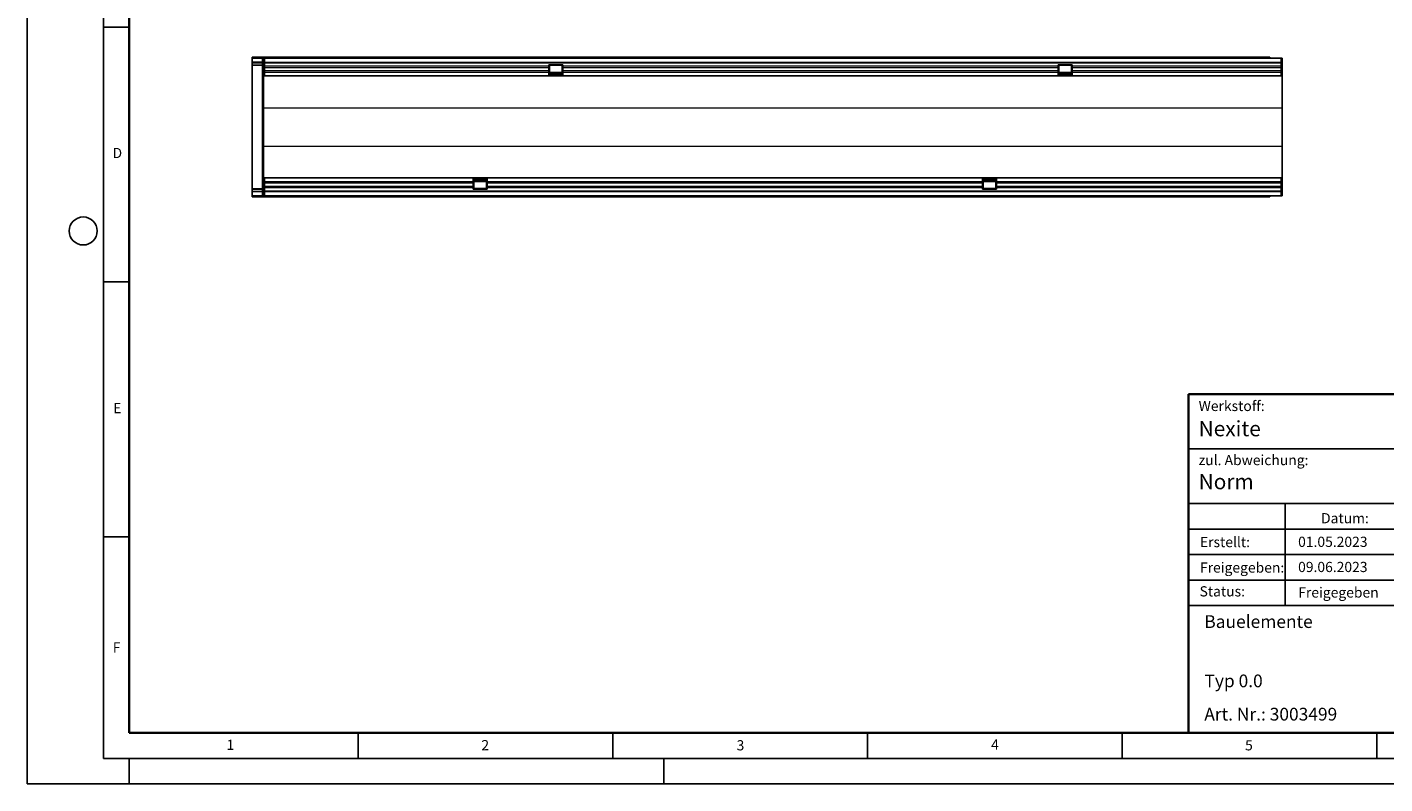
# Model space of a CAD drawing. Units: millimetres. Extents: x 0 to 420, y 0 to 297.
# Drawn here: x 0 to 267, y 0 to 148 of the extents above; entities that cross this region are included whole.
import ezdxf

# ---------------------------------------------------------------- set-up
doc = ezdxf.new("R2010")
doc.units = ezdxf.units.MM
doc.layers.add('LINIEN-DICK', color=7, linetype='Continuous', lineweight=35)
doc.layers.add('LINIEN-NORMAL', color=7, linetype='Continuous', lineweight=25)
for name, color, linetype in [('LINIEN-DÜNN', 7, 'Continuous'), ('TEXT', 7, 'Continuous'), ('VORLAGE_TEXT', 7, 'Continuous')]:
    doc.layers.add(name, color=color, linetype=linetype)
doc.styles.add('SLDTEXTSTYLE0', font='TXT', dxfattribs={"width": 0.605})

msp = doc.modelspace()

# ---------------------------------------------------------------- linework, layer by layer
at = {"color": 7, "linetype": 'Continuous', "lineweight": 25}
for p, q in [((44.185, 142.6187), (243.985, 142.6187)), ((44.185, 142.4187), (44.185, 142.6187)), ((44.185, 142.4187), (44.185, 141.7297)), ((44.185, 142.4187), (46.1902, 142.4187)), ((44.185, 141.5883), (44.185, 141.7297)), ((44.185, 141.3393), (44.185, 141.5883)), ((44.185, 141.0463), (44.185, 141.3393)), ((46.1902, 142.4187), (46.385, 142.4187)), ((46.385, 142.4187), (46.385, 138.9187)), ((46.385, 142.4187), (46.485, 142.4187)), ((46.585, 142.4187), (46.485, 142.4187)), ((46.485, 142.2187), (46.485, 142.4187)), ((46.585, 142.2187), (46.485, 142.2187)), ((246.185, 142.4187), (46.585, 142.4187)), ((46.585, 142.4187), (46.585, 141.5687)), ((46.585, 141.5687), (246.185, 141.5687)), ((46.585, 138.9187), (46.585, 141.5687)), ((243.985, 142.6187), (243.985, 142.4187)), ((246.185, 141.5687), (246.185, 142.4187)), ((246.285, 142.4187), (246.185, 142.4187)), ((246.285, 142.2187), (246.185, 142.2187)), ((246.185, 141.5687), (246.185, 138.9187)), ((246.285, 142.2187), (246.285, 142.4187)), ((246.285, 142.4187), (246.385, 142.4187)), ((246.385, 142.4187), (246.385, 138.9187)), ((46.1902, 140.9938), (44.185, 141.0463)), ((44.185, 141.0463), (44.185, 116.7911)), ((46.385, 138.9187), (46.585, 138.9187)), ((46.385, 132.684), (46.385, 138.9187)), ((102.445, 138.9187), (46.585, 138.9187)), ((102.445, 141.1187), (105.185, 141.1187)), ((102.445, 140.8325), (102.445, 141.1187)), ((102.445, 140.5318), (102.445, 140.8325)), ((102.445, 139.9185), (102.445, 140.5318)), ((102.445, 139.6177), (102.445, 139.9185)), ((102.445, 138.9187), (102.445, 139.6177)), ((102.565, 139.1187), (102.445, 139.1187)), ((105.185, 138.9187), (102.445, 138.9187)), ((105.065, 141.0187), (102.565, 141.0187)), ((102.565, 141.0187), (102.565, 140.9889)), ((102.565, 140.9889), (102.565, 140.3755)), ((102.565, 140.3755), (102.565, 140.0748)), ((102.565, 140.0748), (102.565, 139.4614)), ((102.565, 139.6286), (105.065, 139.6286)), ((102.565, 139.4614), (102.565, 139.1187)), ((102.565, 139.4273), (105.065, 139.4273)), ((102.565, 139.2541), (105.065, 139.2541)), ((105.065, 140.9889), (105.065, 141.0187)), ((105.065, 140.3755), (105.065, 140.9889)), ((105.065, 140.0748), (105.065, 140.3755)), ((105.065, 139.4614), (105.065, 140.0748)), ((105.065, 139.1187), (105.065, 139.4614)), ((105.185, 139.1187), (105.065, 139.1187)), ((105.185, 140.8325), (105.185, 141.1187)), ((105.185, 140.5318), (105.185, 140.8325)), ((105.185, 139.9185), (105.185, 140.5318)), ((105.185, 139.6177), (105.185, 139.9185)), ((105.185, 138.9187), (105.185, 139.6177)), ((202.445, 138.9187), (105.185, 138.9187)), ((202.445, 141.1187), (205.185, 141.1187)), ((202.445, 140.8325), (202.445, 141.1187)), ((202.445, 140.5318), (202.445, 140.8325)), ((202.445, 139.9185), (202.445, 140.5318)), ((202.445, 139.6177), (202.445, 139.9185)), ((202.445, 138.9187), (202.445, 139.6177)), ((202.565, 139.1187), (202.445, 139.1187)), ((205.185, 138.9187), (202.445, 138.9187)), ((205.065, 141.0187), (202.565, 141.0187)), ((202.565, 141.0187), (202.565, 140.9889)), ((202.565, 140.9889), (202.565, 140.3755)), ((202.565, 140.3755), (202.565, 140.0748)), ((202.565, 140.0748), (202.565, 139.4614)), ((202.565, 139.6286), (205.065, 139.6286)), ((202.565, 139.4614), (202.565, 139.1187)), ((202.565, 139.4273), (205.065, 139.4273)), ((202.565, 139.2541), (205.065, 139.2541)), ((205.065, 140.9889), (205.065, 141.0187)), ((205.065, 140.3755), (205.065, 140.9889)), ((205.065, 140.0748), (205.065, 140.3755)), ((205.065, 139.4614), (205.065, 140.0748)), ((205.065, 139.1187), (205.065, 139.4614)), ((205.185, 139.1187), (205.065, 139.1187)), ((205.185, 140.8325), (205.185, 141.1187)), ((205.185, 140.5318), (205.185, 140.8325)), ((205.185, 139.9185), (205.185, 140.5318)), ((205.185, 139.6177), (205.185, 139.9185)), ((205.185, 138.9187), (205.185, 139.6177)), ((246.185, 138.9187), (205.185, 138.9187)), ((246.185, 138.9187), (246.385, 138.9187)), ((246.385, 132.684), (246.385, 138.9187)), ((46.385, 125.1533), (46.385, 132.684)), ((246.385, 125.1533), (246.385, 132.684)), ((46.385, 118.9187), (46.385, 125.1533)), ((246.385, 118.9187), (246.385, 125.1533)), ((46.385, 118.9187), (46.585, 118.9187)), ((46.385, 118.9187), (46.385, 115.4187)), ((46.585, 118.9187), (87.585, 118.9187)), ((46.585, 116.2687), (46.585, 118.9187)), ((87.585, 118.9187), (87.585, 118.2196)), ((87.585, 118.9187), (90.325, 118.9187)), ((87.585, 118.7187), (87.705, 118.7187)), ((87.585, 118.2196), (87.585, 117.9189)), ((87.585, 117.9189), (87.585, 117.3055)), ((87.585, 117.3055), (87.585, 117.0048)), ((87.705, 118.7187), (87.705, 118.3759)), ((90.205, 118.5832), (87.705, 118.5832)), ((90.205, 118.41), (87.705, 118.41)), ((87.705, 118.3759), (87.705, 117.7625)), ((90.205, 118.2088), (87.705, 118.2088)), ((87.705, 117.7625), (87.705, 117.4618)), ((87.705, 117.4618), (87.705, 116.8485)), ((90.205, 118.7187), (90.325, 118.7187)), ((90.205, 118.3759), (90.205, 118.7187)), ((90.205, 117.7625), (90.205, 118.3759)), ((90.205, 117.4618), (90.205, 117.7625)), ((90.205, 116.8485), (90.205, 117.4618)), ((90.325, 118.9187), (90.325, 118.2196)), ((90.325, 118.9187), (187.585, 118.9187)), ((90.325, 118.2196), (90.325, 117.9189)), ((90.325, 117.9189), (90.325, 117.3055)), ((90.325, 117.3055), (90.325, 117.0048)), ((187.585, 118.9187), (187.585, 118.2196)), ((187.585, 118.9187), (190.325, 118.9187)), ((187.585, 118.7187), (187.705, 118.7187)), ((187.585, 118.2196), (187.585, 117.9189)), ((187.585, 117.9189), (187.585, 117.3055)), ((187.585, 117.3055), (187.585, 117.0048)), ((187.705, 118.7187), (187.705, 118.3759)), ((190.205, 118.5832), (187.705, 118.5832)), ((190.205, 118.41), (187.705, 118.41)), ((187.705, 118.3759), (187.705, 117.7625)), ((190.205, 118.2088), (187.705, 118.2088)), ((187.705, 117.7625), (187.705, 117.4618)), ((187.705, 117.4618), (187.705, 116.8485)), ((190.205, 118.7187), (190.325, 118.7187)), ((190.205, 118.3759), (190.205, 118.7187)), ((190.205, 117.7625), (190.205, 118.3759)), ((190.205, 117.4618), (190.205, 117.7625)), ((190.205, 116.8485), (190.205, 117.4618)), ((190.325, 118.9187), (190.325, 118.2196)), ((190.325, 118.9187), (246.185, 118.9187)), ((190.325, 118.2196), (190.325, 117.9189)), ((190.325, 117.9189), (190.325, 117.3055)), ((190.325, 117.3055), (190.325, 117.0048)), ((246.185, 118.9187), (246.185, 116.2687)), ((246.185, 118.9187), (246.385, 118.9187)), ((246.385, 118.9187), (246.385, 115.4187)), ((44.185, 116.7911), (46.1902, 116.8436)), ((44.185, 116.4985), (44.185, 116.7911)), ((44.185, 116.2494), (44.185, 116.4985)), ((44.185, 116.108), (44.185, 116.2494)), ((44.185, 116.108), (44.185, 115.4187)), ((46.1902, 115.4187), (44.185, 115.4187)), ((44.185, 115.2187), (44.185, 115.4187)), ((243.985, 115.2187), (44.185, 115.2187)), ((46.385, 115.4187), (46.1902, 115.4187)), ((46.385, 115.4187), (46.485, 115.4187)), ((46.485, 115.6187), (46.585, 115.6187)), ((46.485, 115.6187), (46.485, 115.4187)), ((46.485, 115.4187), (46.585, 115.4187)), ((246.185, 116.2687), (46.585, 116.2687)), ((46.585, 116.2687), (46.585, 115.4187)), ((46.585, 115.4187), (246.185, 115.4187)), ((87.585, 117.0048), (87.585, 116.7187)), ((90.325, 116.7187), (87.585, 116.7187)), ((87.705, 116.8485), (87.705, 116.8187)), ((87.705, 116.8187), (90.205, 116.8187)), ((90.205, 116.8187), (90.205, 116.8485)), ((90.325, 117.0048), (90.325, 116.7187)), ((187.585, 117.0048), (187.585, 116.7187)), ((190.325, 116.7187), (187.585, 116.7187)), ((187.705, 116.8485), (187.705, 116.8187)), ((187.705, 116.8187), (190.205, 116.8187)), ((190.205, 116.8187), (190.205, 116.8485)), ((190.325, 117.0048), (190.325, 116.7187)), ((243.985, 115.4187), (243.985, 115.2187)), ((246.185, 115.4187), (246.185, 116.2687)), ((246.185, 115.6187), (246.285, 115.6187)), ((246.185, 115.4187), (246.285, 115.4187)), ((246.285, 115.6187), (246.285, 115.4187)), ((246.285, 115.4187), (246.385, 115.4187))]:
    msp.add_line(p, q, dxfattribs=at)
at = {"color": 8, "linetype": 'Continuous', "lineweight": 18}
for p, q in [((44.185, 141.7297), (46.1902, 141.6772)), ((46.1924, 141.5358), (44.185, 141.5883)), ((44.185, 141.3393), (46.1924, 141.2867)), ((46.1902, 141.6772), (46.1902, 142.4187)), ((46.1902, 141.6772), (46.385, 141.6772)), ((46.1924, 141.2867), (46.1924, 141.5358)), ((246.185, 141.4459), (46.585, 141.4459)), ((46.1902, 116.8436), (46.1902, 140.9938)), ((102.445, 140.8325), (46.585, 140.8325)), ((102.445, 140.5318), (46.585, 140.5318)), ((102.445, 139.9185), (46.585, 139.9185)), ((102.445, 139.6177), (46.585, 139.6177)), ((102.565, 140.9889), (102.445, 140.9889)), ((102.565, 140.3755), (102.445, 140.3755)), ((102.565, 140.0748), (102.445, 140.0748)), ((102.565, 139.4614), (102.445, 139.4614)), ((105.185, 138.9723), (102.445, 138.9723)), ((105.065, 139.5717), (102.565, 139.5717)), ((105.185, 140.9889), (105.065, 140.9889)), ((105.185, 140.3755), (105.065, 140.3755)), ((105.185, 140.0748), (105.065, 140.0748)), ((105.185, 139.4614), (105.065, 139.4614)), ((202.445, 140.8325), (105.185, 140.8325)), ((202.445, 140.5318), (105.185, 140.5318)), ((202.445, 139.9185), (105.185, 139.9185)), ((202.445, 139.6177), (105.185, 139.6177)), ((202.565, 140.9889), (202.445, 140.9889)), ((202.565, 140.3755), (202.445, 140.3755)), ((202.565, 140.0748), (202.445, 140.0748)), ((202.565, 139.4614), (202.445, 139.4614)), ((205.185, 138.9723), (202.445, 138.9723)), ((205.065, 139.5717), (202.565, 139.5717)), ((205.185, 140.9889), (205.065, 140.9889)), ((205.185, 140.3755), (205.065, 140.3755)), ((205.185, 140.0748), (205.065, 140.0748)), ((205.185, 139.4614), (205.065, 139.4614)), ((246.185, 140.8325), (205.185, 140.8325)), ((246.185, 140.5318), (205.185, 140.5318)), ((246.185, 139.9185), (205.185, 139.9185)), ((246.185, 139.6177), (205.185, 139.6177)), ((46.385, 132.684), (246.385, 132.684)), ((46.385, 125.1533), (246.385, 125.1533)), ((46.585, 118.2196), (87.585, 118.2196)), ((46.585, 117.9189), (87.585, 117.9189)), ((46.585, 117.3055), (87.585, 117.3055)), ((87.585, 118.8651), (90.325, 118.8651)), ((87.585, 118.3759), (87.705, 118.3759)), ((87.585, 117.7625), (87.705, 117.7625)), ((87.585, 117.4618), (87.705, 117.4618)), ((87.705, 118.2656), (90.205, 118.2656)), ((90.205, 118.3759), (90.325, 118.3759)), ((90.205, 117.7625), (90.325, 117.7625)), ((90.205, 117.4618), (90.325, 117.4618)), ((90.325, 118.2196), (187.585, 118.2196)), ((90.325, 117.9189), (187.585, 117.9189)), ((90.325, 117.3055), (187.585, 117.3055)), ((187.585, 118.8651), (190.325, 118.8651)), ((187.585, 118.3759), (187.705, 118.3759)), ((187.585, 117.7625), (187.705, 117.7625)), ((187.585, 117.4618), (187.705, 117.4618)), ((187.705, 118.2656), (190.205, 118.2656)), ((190.205, 118.3759), (190.325, 118.3759)), ((190.205, 117.7625), (190.325, 117.7625)), ((190.205, 117.4618), (190.325, 117.4618)), ((190.325, 118.2196), (246.185, 118.2196)), ((190.325, 117.9189), (246.185, 117.9189)), ((190.325, 117.3055), (246.185, 117.3055)), ((46.1924, 116.5511), (44.185, 116.4985)), ((44.185, 116.2494), (46.1924, 116.302)), ((46.1902, 116.1605), (44.185, 116.108)), ((46.1902, 115.4187), (46.1902, 116.1605)), ((46.1902, 116.1605), (46.385, 116.1605)), ((46.1924, 116.302), (46.1924, 116.5511)), ((46.585, 117.0048), (87.585, 117.0048)), ((46.585, 116.3914), (246.185, 116.3914)), ((87.585, 116.8485), (87.705, 116.8485)), ((90.205, 116.8485), (90.325, 116.8485)), ((90.325, 117.0048), (187.585, 117.0048)), ((187.585, 116.8485), (187.705, 116.8485)), ((190.205, 116.8485), (190.325, 116.8485)), ((190.325, 117.0048), (246.185, 117.0048))]:
    msp.add_line(p, q, dxfattribs=at)
for centre, radius, start, end in [((46.2122, 141.3609), 0.176, 11.016348, 96.461637), ((46.2122, 141.1118), 0.176, 11.016348, 96.461637), ((46.2122, 116.7261), 0.1761, 263.55144, 349.008052), ((46.2122, 116.4769), 0.1761, 263.55144, 349.008052)]:
    msp.add_arc(centre, radius, start, end, dxfattribs=at)
at = {"color": 7, "linetype": 'Continuous', "lineweight": 25}
for centre, start, end in [((46.185, 140.7938), 0, 88.5), ((46.185, 117.0435), 271.5, 0)]:
    msp.add_arc(centre, 0.2, start, end, dxfattribs=at)
at = {"color": 8, "linetype": 'Continuous', "lineweight": 18}
for centre, major_axis, ratio, start_param, end_param in [((46.185, 141.6774), (-0.0052, 0.2002), 0.02609636, 3.92562317, 4.7103361), ((46.185, 141.9942), (-0.0052, 1.0005), 0.00522843, 3.14142836, 3.92682652), ((46.185, 115.8431), (0.0052, 1.0005), 0.00522843, 5.49863667, 6.28334961), ((46.185, 116.1602), (0.0052, 0.2002), 0.02609636, 4.71444186, 5.49984002)]:
    msp.add_ellipse(centre, major_axis=major_axis, ratio=ratio, start_param=start_param, end_param=end_param, dxfattribs=at)
at = {"layer": 'LINIEN-DICK'}
for p, q in [((20, 287), (20, 10)), ((228, 76.5), (228, 10)), ((228, 76.5), (410, 76.5)), ((20, 10), (415, 10))]:
    msp.add_line(p, q, dxfattribs=at)
at = {"layer": 'LINIEN-DÜNN'}
for p, q in [((0, 0), (0, 297)), ((15, 292), (15, 5)), ((15, 148.5), (20, 148.5)), ((15, 98.5), (20, 98.5)), ((228, 65.75), (310, 65.75)), ((228, 55), (410, 55)), ((410, 55), (228, 55)), ((247, 55), (247, 35)), ((15, 48.5), (20, 48.5)), ((228, 50), (296.6, 50)), ((296.6, 45), (228, 45)), ((228, 40), (296.6, 40)), ((65, 10), (65, 5)), ((115, 10), (115, 5)), ((165, 10), (165, 5)), ((215, 10), (215, 5)), ((265, 10), (265, 5)), ((15, 5), (415, 5)), ((20, 5), (20, 0)), ((125, 5), (125, 0)), ((0, 0), (420, 0))]:
    msp.add_line(p, q, dxfattribs=at)
msp.add_circle((11, 108.5), 2.75, dxfattribs=at)
at = {"layer": 'LINIEN-NORMAL'}
for p, q in [((410, 55), (228, 55)), ((228, 35), (410, 35))]:
    msp.add_line(p, q, dxfattribs=at)

# ---------------------------------------------------------------- texts
at = {"layer": 'TEXT', "attachment_point": 1, "style": 'SLDTEXTSTYLE0'}
for s, insert, char_height in [('Nexite', (230, 71.2122), 3), ('Norm', (230, 60.8119), 3), ('01.05.2023', (249.5285, 48.4989), 2), ('09.06.2023', (249.5285, 43.5603), 2), ('Freigegeben', (249.5568, 38.5582), 2), ('Bauelemente', (231.116, 33.0905), 2.5), ('Typ 0.0', (231.1476, 21.453), 2.5), ('Art. Nr.: 3003499', (231.1132, 14.9211), 2.5)]:
    msp.add_mtext(s, dxfattribs=dict(at, insert=insert, char_height=char_height))
at = {"layer": 'VORLAGE_TEXT', "char_height": 2, "style": 'SLDTEXTSTYLE0'}
for s, insert, attachment_point in [('D', (17.7047, 124.8018), 2), ('E', (17.6898, 74.7268), 2), ('Werkstoff:', (230, 75.1611), 1), ('zul. Abweichung:', (230, 64.5423), 1), ('Datum:', (254.0355, 53.1295), 1), ('Erstellt:', (230.2614, 48.4499), 1), ('Freigegeben:', (230.2614, 43.4434), 1), ('Status:', (230.1851, 38.7794), 1), ('F', (17.5624, 27.7733), 2), ('1', (39.9009, 8.6623), 2), ('2', (89.9334, 8.5904), 2), ('3', (140.0453, 8.5647), 2), ('4', (190.0227, 8.7073), 2), ('5', (239.875, 8.5638), 2)]:
    msp.add_mtext(s, dxfattribs=dict(at, insert=insert, attachment_point=attachment_point))

doc.saveas('drawing.dxf')
